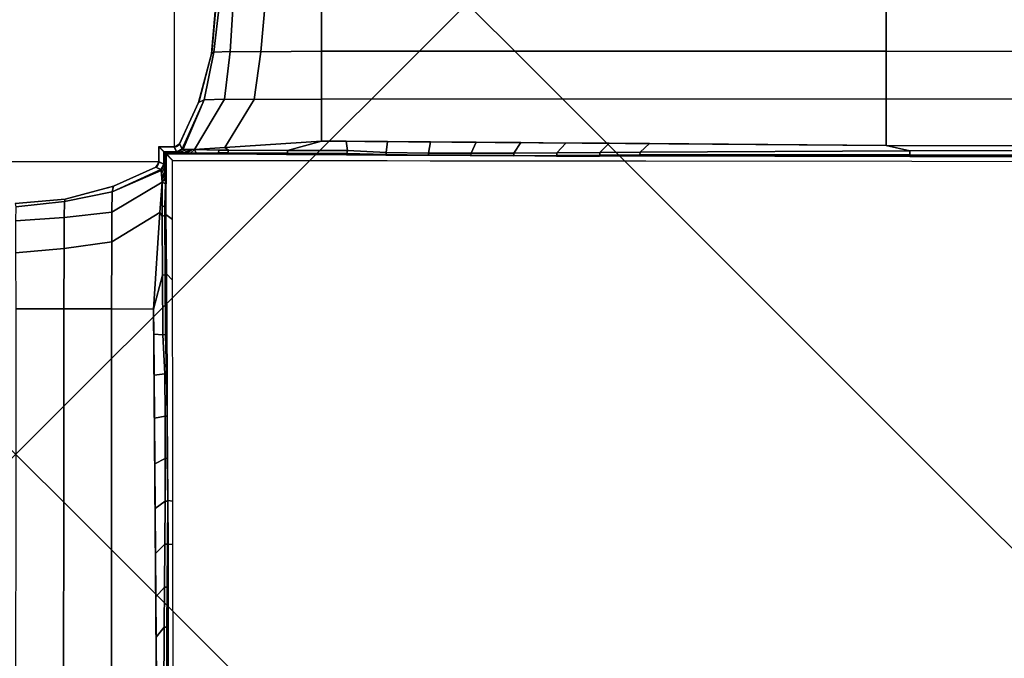
# Model space of a CAD drawing. Extents: x -18 to 17.8, y -18 to 17.9.
# Drawn here: x 0 to 5.2, y -3.4 to -0.1 of the extents above; entities that cross this region are included whole.
import ezdxf

# ---------------------------------------------------------------- set-up
doc = ezdxf.new("R2010")
doc.units = 0
doc.header["$MEASUREMENT"] = 0
doc.layers.add('TABLE-BASE', color=6, linetype='CONTINUOUS')
doc.layers.add('TABLE-TOPVEN', color=6, linetype='CONTINUOUS')

msp = doc.modelspace()

# ---------------------------------------------------------------- linework, layer by layer
at = {"layer": 'TABLE-BASE'}
for p, q in [((0.8284, 0.748, 5.0449), (0.8283, -0.7498, 5.0453)), ((0.748, -0.8284, 5.0449), (-0.7498, -0.8283, 5.0453))]:
    msp.add_line(p, q, dxfattribs=at)
for points in [[(-6.4817, 4.1249, 27.069), (-4.1249, 6.4817, 27.069), (6.4817, -4.1249, 27.069), (4.1249, -6.4817, 27.069)], [(4.1249, -6.4817, 27.319), (6.4817, -4.1249, 27.319), (-4.1249, 6.4817, 27.319), (-6.4817, 4.1249, 27.319)], [(6.4817, -4.1249, 27.319), (6.4817, -4.1249, 27.069), (-4.1249, 6.4817, 27.069), (-4.1249, 6.4817, 27.319)], [(-6.4817, 4.1249, 27.319), (-6.4817, 4.1249, 27.069), (4.1249, -6.4817, 27.069), (4.1249, -6.4817, 27.319)], [(-0.0393, -2.3961, 26.819), (-2.3961, -0.0393, 26.819), (0.0393, 2.3961, 26.819), (2.3961, 0.0393, 26.819)], [(2.3961, 0.0393, 27.069), (0.0393, 2.3961, 27.069), (-2.3961, -0.0393, 27.069), (-0.0393, -2.3961, 27.069)], [(-0.0393, -2.3961, 27.069), (-0.0393, -2.3961, 26.819), (2.3961, 0.0393, 26.819), (2.3961, 0.0393, 27.069)], [(1.0461, -0.0023, 5.0149), (1.0232, -0.2639, 5.0149), (1.0347, -0.2545, 4.4294), (1.064, 0, 4.4367)], [(1.064, 0, 4.4367), (1.0347, -0.2545, 4.4294), (1.1194, -0.2522, 4.231), (1.136, -0.0015, 4.2434)], [(1.3033, -0.0009, 4.1209), (1.2808, -0.2532, 4.1056), (1.5973, -0.2502, 4.0159), (1.5973, 0, 4.037)], [(1.5973, 0, 4.037), (1.5973, -0.2502, 4.0159), (4.5473, -0.2493, 3.7464), (4.5473, -0.0009, 3.7675)], [(1.025, -0.2564, 26.819), (1.0232, -0.2639, 5.0149), (1.0461, -0.0023, 5.0149), (1.0466, -0.002, 26.819)], [(1.136, -0.0015, 4.2434), (1.1194, -0.2522, 4.231), (1.2808, -0.2532, 4.1056), (1.3033, -0.0009, 4.1209)], [(4.5473, -0.0009, 3.7675), (4.5473, -0.2493, 3.7464), (14.6403, -0.2581, 3.2649), (14.6381, -0.0045, 3.271)], [(0.9549, -0.5183, 5.0149), (0.9849, -0.5032, 4.4166), (1.0347, -0.2545, 4.4294), (1.0232, -0.2639, 5.0149)], [(0.9607, -0.5034, 26.819), (0.9549, -0.5183, 5.0149), (1.0232, -0.2639, 5.0149), (1.025, -0.2564, 26.819)], [(0.9849, -0.5032, 4.4166), (1.0912, -0.5009, 4.2098), (1.1194, -0.2522, 4.231), (1.0347, -0.2545, 4.4294)], [(1.0912, -0.5009, 4.2098), (1.2459, -0.502, 4.0784), (1.2808, -0.2532, 4.1056), (1.1194, -0.2522, 4.231)], [(1.2459, -0.502, 4.0784), (1.5973, -0.5004, 3.9793), (1.5973, -0.2502, 4.0159), (1.2808, -0.2532, 4.1056)], [(1.5973, -0.5004, 3.9793), (4.5473, -0.4994, 3.7097), (4.5473, -0.2493, 3.7464), (1.5973, -0.2502, 4.0159)], [(4.5473, -0.4994, 3.7097), (14.6472, -0.5083, 3.2447), (14.6403, -0.2581, 3.2649), (4.5473, -0.2493, 3.7464)], [(0.8552, -0.7335, 5.0153), (0.8689, -0.7602, 4.3192), (0.9849, -0.5032, 4.4166), (0.9549, -0.5183, 5.0149)], [(0.8557, -0.7359, 26.819), (0.8552, -0.7335, 5.0153), (0.9549, -0.5183, 5.0149), (0.9607, -0.5034, 26.819)], [(0.9849, -0.5032, 4.4166), (0.8689, -0.7602, 4.3192), (0.874, -0.7623, 4.2595), (0.9849, -0.5032, 4.4166)], [(0.874, -0.7623, 4.2595), (0.9336, -0.7641, 4.0913), (1.0912, -0.5009, 4.2098), (0.9849, -0.5032, 4.4166)], [(0.9336, -0.7641, 4.0913), (1.093, -0.7527, 3.9942), (1.2459, -0.502, 4.0784), (1.0912, -0.5009, 4.2098)], [(1.093, -0.7527, 3.9942), (1.5974, -0.7198, 3.8967), (1.5973, -0.5004, 3.9793), (1.2459, -0.502, 4.0784)], [(1.5974, -0.7198, 3.8967), (4.5473, -0.7426, 3.6704), (4.5473, -0.4994, 3.7097), (1.5973, -0.5004, 3.9793)], [(4.5473, -0.7426, 3.6704), (14.6576, -0.7538, 3.2147), (14.6472, -0.5083, 3.2447), (4.5473, -0.4994, 3.7097)], [(1.093, -0.7527, 3.9942), (1.1118, -0.7667, 3.9928), (1.4201, -0.7683, 3.9208), (1.5974, -0.7198, 3.8967)], [(1.5974, -0.7198, 3.8967), (1.4201, -0.7683, 3.9208), (1.7325, -0.7695, 3.8634), (1.7255, -0.7208, 3.8868)], [(0.748, -0.8284, 15.4487), (0.748, -0.8284, 11.9806), (0.7482, -0.7482, 11.9806), (0.7482, -0.7482, 15.446)], [(0.748, -0.8284, 8.5128), (0.748, -0.8284, 5.0449), (0.7482, -0.7482, 5.0449), (0.7482, -0.7482, 8.5101)], [(0.748, -0.8284, 5.0449), (0.7734, -0.8409, 4.2937), (0.7734, -0.7735, 4.291), (0.7482, -0.7482, 5.0449)], [(0.748, -0.8284, 11.9806), (0.748, -0.8284, 8.5128), (0.7482, -0.7482, 8.5101), (0.7482, -0.7482, 11.9806)], [(0.748, -0.8284, 23.3513), (0.748, -0.8284, 19.8833), (0.7482, -0.7482, 19.8844), (0.7482, -0.7482, 23.3495)], [(0.748, -0.8284, 19.8833), (0.748, -0.8284, 16.4155), (0.7482, -0.7482, 16.4149), (0.7482, -0.7482, 19.8844)], [(0.748, -0.8284, 16.4155), (0.748, -0.8284, 15.4487), (0.7482, -0.7482, 15.446), (0.7482, -0.7482, 16.4149)], [(0.748, -0.8284, 26.819), (0.748, -0.8284, 23.3513), (0.7482, -0.7482, 23.3495), (0.7482, -0.7482, 26.8186)], [(0.7481, -0.75, 15.4463), (0.7481, -0.75, 11.9809), (0.8283, -0.7498, 11.981), (0.8283, -0.7498, 15.449)], [(0.7481, -0.75, 8.5104), (0.7481, -0.75, 5.0453), (0.8283, -0.7498, 5.0453), (0.8283, -0.7498, 8.5132)], [(0.7481, -0.75, 5.0453), (0.7734, -0.7753, 4.2913), (0.8407, -0.7752, 4.294), (0.8283, -0.7498, 5.0453)], [(0.7481, -0.75, 11.9809), (0.7481, -0.75, 8.5104), (0.8283, -0.7498, 8.5132), (0.8283, -0.7498, 11.981)], [(0.7481, -0.75, 23.3498), (0.7481, -0.75, 19.8847), (0.8283, -0.7498, 19.8836), (0.8283, -0.7498, 23.3516)], [(0.7481, -0.75, 19.8847), (0.7481, -0.75, 16.4153), (0.8283, -0.7498, 16.4158), (0.8283, -0.7498, 19.8836)], [(0.7481, -0.75, 16.4153), (0.7481, -0.75, 15.4463), (0.8283, -0.7498, 15.449), (0.8283, -0.7498, 16.4158)], [(0.7481, -0.75, 26.8189), (0.7481, -0.75, 23.3498), (0.8283, -0.7498, 23.3516), (0.8283, -0.7498, 26.8194)], [(0.8283, -0.7498, 5.0453), (0.8287, -0.7508, 5.0158), (0.8358, -0.7462, 5.0156), (0.8392, -0.7478, 5.0453)], [(0.8283, -0.7498, 15.4488), (0.8283, -0.7498, 11.981), (0.8392, -0.7478, 11.981), (0.8392, -0.7478, 15.4488)], [(0.8283, -0.7498, 8.5131), (0.8283, -0.7498, 5.0453), (0.8392, -0.7478, 5.0453), (0.8392, -0.7478, 8.5131)], [(0.8283, -0.7498, 11.981), (0.8283, -0.7498, 8.5132), (0.8392, -0.7478, 8.5131), (0.8392, -0.7478, 11.981)], [(0.8283, -0.7498, 23.3515), (0.8283, -0.7498, 19.8836), (0.8392, -0.7478, 19.8836), (0.8392, -0.7478, 23.3515)], [(0.8283, -0.7498, 19.8836), (0.8283, -0.7498, 16.4158), (0.8392, -0.7478, 16.4158), (0.8392, -0.7478, 19.8836)], [(0.8283, -0.7498, 16.4158), (0.8283, -0.7498, 15.4488), (0.8392, -0.7478, 15.4488), (0.8392, -0.7478, 16.4158)], [(0.8283, -0.7498, 26.8194), (0.8283, -0.7498, 23.3515), (0.8392, -0.7478, 23.3515), (0.8392, -0.7478, 26.8194)], [(0.8287, -0.7508, 5.0158), (0.8407, -0.7752, 4.294), (0.8689, -0.7602, 4.3192), (0.8552, -0.7335, 5.0153)], [(0.8392, -0.7478, 5.0453), (0.8358, -0.7462, 5.0156), (0.8447, -0.7404, 5.0155), (0.8486, -0.7423, 5.0453)], [(0.8392, -0.7478, 15.4488), (0.8392, -0.7478, 11.981), (0.8486, -0.7423, 11.981), (0.8486, -0.7423, 15.4488)], [(0.8392, -0.7478, 8.5131), (0.8392, -0.7478, 5.0453), (0.8486, -0.7423, 5.0453), (0.8486, -0.7423, 8.5131)], [(0.8392, -0.7478, 11.981), (0.8392, -0.7478, 8.5131), (0.8486, -0.7423, 8.5131), (0.8486, -0.7423, 11.981)], [(0.8392, -0.7478, 23.3515), (0.8392, -0.7478, 19.8836), (0.8486, -0.7423, 19.8836), (0.8486, -0.7423, 23.3515)], [(0.8392, -0.7478, 19.8836), (0.8392, -0.7478, 16.4158), (0.8486, -0.7423, 16.4158), (0.8486, -0.7423, 19.8836)], [(0.8392, -0.7478, 16.4158), (0.8392, -0.7478, 15.4488), (0.8486, -0.7423, 15.4488), (0.8486, -0.7423, 16.4158)], [(0.8392, -0.7478, 26.8194), (0.8392, -0.7478, 23.3515), (0.8486, -0.7423, 23.3515), (0.8486, -0.7423, 26.8194)], [(0.8689, -0.7602, 4.3192), (0.8407, -0.7752, 4.294), (0.8459, -0.7771, 4.2379), (0.874, -0.7623, 4.2595)], [(0.8486, -0.7423, 5.0453), (0.8447, -0.7404, 5.0155), (0.8552, -0.7335, 5.0153), (0.8555, -0.7338, 5.0453)], [(0.874, -0.7623, 4.2595), (0.8459, -0.7771, 4.2379), (0.858, -0.7789, 4.1868), (0.8914, -0.7628, 4.2103)], [(0.8486, -0.7423, 8.5131), (0.8486, -0.7423, 5.0453), (0.8555, -0.7338, 5.0453), (0.8553, -0.7339, 8.513)], [(0.8486, -0.7423, 11.981), (0.8486, -0.7423, 8.5131), (0.8553, -0.7339, 8.513), (0.8552, -0.7342, 11.981)], [(0.8486, -0.7423, 15.4488), (0.8486, -0.7423, 11.981), (0.8552, -0.7342, 11.981), (0.8554, -0.7346, 15.4491)], [(0.8486, -0.7423, 19.8836), (0.8486, -0.7423, 16.4158), (0.8549, -0.7345, 16.4158), (0.8555, -0.7353, 19.8843)], [(0.8486, -0.7423, 16.4158), (0.8486, -0.7423, 15.4488), (0.8554, -0.7346, 15.4491), (0.8549, -0.7345, 16.4158)], [(0.8486, -0.7423, 23.3515), (0.8486, -0.7423, 19.8836), (0.8555, -0.7353, 19.8843), (0.8556, -0.7356, 23.3525)], [(0.8486, -0.7423, 26.8194), (0.8486, -0.7423, 23.3515), (0.8556, -0.7356, 23.3525), (0.8557, -0.7359, 26.819)], [(0.8914, -0.7628, 4.2103), (0.858, -0.7789, 4.1868), (0.8779, -0.7804, 4.1432), (0.9087, -0.7633, 4.1615)], [(0.9087, -0.7633, 4.1615), (0.8779, -0.7804, 4.1432), (0.8935, -0.7816, 4.1108), (0.9214, -0.7637, 4.1257)], [(0.9214, -0.7637, 4.1257), (0.8935, -0.7816, 4.1108), (0.9137, -0.7826, 4.0824), (0.9336, -0.7641, 4.0913)], [(0.9336, -0.7641, 4.0913), (0.9137, -0.7826, 4.0824), (0.9432, -0.7837, 4.0502), (0.9336, -0.7641, 4.0913)], [(0.9336, -0.7641, 4.0913), (1.0627, -0.7663, 4.0104), (1.1118, -0.7667, 3.9928), (1.093, -0.7527, 3.9942)], [(0.9336, -0.7641, 4.0913), (0.9432, -0.7837, 4.0502), (1.058, -0.7806, 3.9996), (1.0627, -0.7663, 4.0104)], [(1.058, -0.7806, 3.9996), (1.1078, -0.781, 3.98), (1.1118, -0.7667, 3.9928), (1.0627, -0.7663, 4.0104)], [(1.058, -0.7806, 3.9996), (1.1078, -0.781, 3.98), (1.1118, -0.7667, 3.9928), (1.0627, -0.7663, 4.0104)], [(1.1118, -0.7667, 3.9928), (1.1078, -0.781, 3.98), (1.4191, -0.783, 3.9156), (1.4201, -0.7683, 3.9208)], [(1.1118, -0.7667, 3.9928), (1.1078, -0.781, 3.98), (1.4191, -0.783, 3.9156), (1.4201, -0.7683, 3.9208)], [(1.4201, -0.7683, 3.9208), (1.4191, -0.783, 3.9156), (1.7304, -0.785, 3.8512), (1.7325, -0.7695, 3.8634)], [(1.7255, -0.7208, 3.8868), (1.7325, -0.7695, 3.8634), (1.9357, -0.7799, 3.8247), (1.9418, -0.7225, 3.8702)], [(1.7325, -0.7695, 3.8634), (1.7304, -0.785, 3.8512), (1.9354, -0.7898, 3.8149), (1.9357, -0.7799, 3.8247)], [(1.9418, -0.7225, 3.8702), (1.9357, -0.7799, 3.8247), (2.157, -0.7826, 3.7903), (2.166, -0.7242, 3.853)], [(2.166, -0.7242, 3.853), (2.157, -0.7826, 3.7903), (2.3793, -0.7833, 3.761), (2.4052, -0.726, 3.8347)], [(2.4052, -0.726, 3.8347), (2.3793, -0.7833, 3.761), (2.6024, -0.7827, 3.7367), (2.6389, -0.7278, 3.8168)], [(2.6389, -0.7278, 3.8168), (2.6024, -0.7827, 3.7367), (2.8266, -0.7811, 3.717), (2.8742, -0.7297, 3.7987)], [(2.8742, -0.7297, 3.7987), (2.8266, -0.7811, 3.717), (3.0513, -0.7792, 3.702), (3.1006, -0.7314, 3.7814)], [(3.1006, -0.7314, 3.7814), (3.0513, -0.7792, 3.702), (3.2611, -0.778, 3.6921), (3.3103, -0.733, 3.7653)], [(3.2611, -0.778, 3.6921), (3.2607, -0.7918, 3.6784), (4.6707, -0.7914, 3.6196), (4.6712, -0.7707, 3.6345)], [(3.3103, -0.733, 3.7653), (3.2611, -0.778, 3.6921), (4.6712, -0.7707, 3.6345), (4.5473, -0.7426, 3.6704)], [(14.6576, -0.7538, 3.2147), (4.5473, -0.7426, 3.6704), (4.6712, -0.7707, 3.6345), (14.6576, -0.7538, 3.2147)], [(4.6712, -0.7707, 3.6345), (4.6707, -0.7914, 3.6196), (14.6564, -0.7971, 3.1903), (14.6576, -0.7538, 3.2147)], [(0.7734, -0.8409, 4.2937), (0.7753, -0.846, 4.2375), (0.7755, -0.7756, 4.2318), (0.7734, -0.7735, 4.291)], [(0.7734, -0.7753, 4.2913), (0.7755, -0.7773, 4.2322), (0.8459, -0.7771, 4.2379), (0.8407, -0.7752, 4.294)], [(0.7753, -0.846, 4.2375), (0.7771, -0.8582, 4.1865), (0.7772, -0.7772, 4.1847), (0.7755, -0.7756, 4.2318)], [(0.7755, -0.7773, 4.2322), (0.7772, -0.779, 4.1851), (0.858, -0.7789, 4.1868), (0.8459, -0.7771, 4.2379)], [(0.7771, -0.8582, 4.1865), (0.7786, -0.8781, 4.1429), (0.7786, -0.7787, 4.1423), (0.7772, -0.7772, 4.1847)], [(0.7772, -0.779, 4.1851), (0.7786, -0.7805, 4.1426), (0.8779, -0.7804, 4.1432), (0.858, -0.7789, 4.1868)], [(0.7786, -0.8781, 4.1429), (0.7798, -0.8937, 4.1105), (0.7798, -0.7798, 4.1105), (0.7786, -0.7787, 4.1423)], [(0.7786, -0.7805, 4.1426), (0.7798, -0.7816, 4.1108), (0.8935, -0.7816, 4.1108), (0.8779, -0.7804, 4.1432)], [(0.7798, -0.8937, 4.1105), (0.7807, -0.9139, 4.0821), (0.7809, -0.7809, 4.0777), (0.7798, -0.7798, 4.1105)], [(0.7798, -0.7816, 4.1108), (0.7809, -0.7827, 4.078), (0.9137, -0.7826, 4.0824), (0.8935, -0.7816, 4.1108)], [(0.7807, -0.9139, 4.0821), (0.7819, -0.9433, 4.0499), (0.7819, -0.7819, 4.0499), (0.7809, -0.7809, 4.0777)], [(0.7809, -0.7827, 4.078), (0.7819, -0.7837, 4.0502), (0.9432, -0.7837, 4.0502), (0.9137, -0.7826, 4.0824)], [(0.7819, -0.9433, 4.0499), (0.7829, -0.977, 4.0217), (0.783, -0.783, 4.0175), (0.7819, -0.7819, 4.0499)], [(0.7819, -0.7837, 4.0502), (0.783, -0.7848, 4.0178), (0.9769, -0.7847, 4.022), (0.9432, -0.7837, 4.0502)], [(0.7829, -0.977, 4.0217), (0.7841, -1.0378, 3.9861), (0.784, -0.7841, 3.9882), (0.783, -0.783, 4.0175)], [(0.783, -0.7848, 4.0178), (0.784, -0.7859, 3.9885), (1.0376, -0.7859, 3.9864), (0.9769, -0.7847, 4.022)], [(0.7841, -1.0378, 3.9861), (0.7849, -1.1036, 3.9627), (0.7851, -0.7851, 3.9589), (0.784, -0.7841, 3.9882)], [(0.784, -0.7859, 3.9885), (0.785, -0.7869, 3.9592), (1.1034, -0.7867, 3.963), (1.0376, -0.7859, 3.9864)], [(0.7849, -1.1036, 3.9627), (0.8191, -1.1296, 2.9845), (0.8187, -0.8187, 2.9932), (0.7851, -0.7851, 3.9589)], [(0.9432, -0.7837, 4.0502), (0.9432, -0.7837, 4.0502), (0.9769, -0.7847, 4.022), (1.058, -0.7806, 3.9996)], [(0.9769, -0.7847, 4.022), (1.0376, -0.7859, 3.9864), (1.05, -0.7861, 3.982), (1.058, -0.7806, 3.9996)], [(1.05, -0.7861, 3.982), (1.1034, -0.7867, 3.963), (1.1078, -0.781, 3.98), (1.058, -0.7806, 3.9996)], [(1.05, -0.7861, 3.982), (1.1034, -0.7867, 3.963), (1.1078, -0.781, 3.98), (1.058, -0.7806, 3.9996)], [(1.1078, -0.781, 3.98), (1.1034, -0.7867, 3.963), (1.4139, -0.7893, 3.8912), (1.4191, -0.783, 3.9156)], [(1.1078, -0.781, 3.98), (1.1034, -0.7867, 3.963), (1.4139, -0.7893, 3.8912), (1.4191, -0.783, 3.9156)], [(1.4191, -0.783, 3.9156), (1.4139, -0.7893, 3.8912), (1.7272, -0.7913, 3.8327), (1.7304, -0.785, 3.8512)], [(1.7304, -0.785, 3.8512), (1.7272, -0.7913, 3.8327), (1.9327, -0.7925, 3.799), (1.9354, -0.7898, 3.8149)], [(1.9354, -0.7898, 3.8149), (1.9327, -0.7925, 3.799), (2.1526, -0.7936, 3.766), (2.1567, -0.7925, 3.7805)], [(1.9357, -0.7799, 3.8247), (1.9354, -0.7898, 3.8149), (2.1567, -0.7925, 3.7805), (2.157, -0.7826, 3.7903)], [(2.1567, -0.7925, 3.7805), (2.1526, -0.7936, 3.766), (2.3736, -0.7947, 3.7362), (2.3778, -0.7935, 3.7508)], [(2.157, -0.7826, 3.7903), (2.1567, -0.7925, 3.7805), (2.3778, -0.7935, 3.7508), (2.3793, -0.7833, 3.761)], [(2.3778, -0.7935, 3.7508), (2.3736, -0.7947, 3.7362), (2.5987, -0.7956, 3.7099), (2.6019, -0.7965, 3.7229)], [(2.3793, -0.7833, 3.761), (2.3778, -0.7935, 3.7508), (2.6019, -0.7965, 3.7229), (2.6024, -0.7827, 3.7367)], [(2.6019, -0.7965, 3.7229), (2.5987, -0.7956, 3.7099), (2.8256, -0.7989, 3.6893), (2.8262, -0.795, 3.7033)], [(2.6024, -0.7827, 3.7367), (2.6019, -0.7965, 3.7229), (2.8262, -0.795, 3.7033), (2.8266, -0.7811, 3.717)], [(2.8262, -0.795, 3.7033), (2.8256, -0.7989, 3.6893), (3.0502, -0.7979, 3.6717), (3.0509, -0.7931, 3.6883)], [(2.8266, -0.7811, 3.717), (2.8262, -0.795, 3.7033), (3.0509, -0.7931, 3.6883), (3.0513, -0.7792, 3.702)], [(3.0509, -0.7931, 3.6883), (3.0502, -0.7979, 3.6717), (3.2599, -0.7973, 3.6596), (3.2607, -0.7918, 3.6784)], [(3.0513, -0.7792, 3.702), (3.0509, -0.7931, 3.6883), (3.2607, -0.7918, 3.6784), (3.2611, -0.778, 3.6921)], [(3.0513, -0.7792, 3.702), (3.0509, -0.7931, 3.6883), (3.2607, -0.7918, 3.6784), (3.2611, -0.778, 3.6921)], [(3.2607, -0.7918, 3.6784), (3.2599, -0.7973, 3.6596), (4.6696, -0.7996, 3.5955), (4.6707, -0.7914, 3.6196)], [(4.6707, -0.7914, 3.6196), (4.6696, -0.7996, 3.5955), (14.6543, -0.8154, 3.1441), (14.6564, -0.7971, 3.1903)], [(0.5036, -0.9849, 4.4166), (0.5013, -1.0912, 4.2098), (0.7645, -0.9336, 4.0913), (0.7605, -0.8742, 4.2592)], [(0.5033, -0.9594, 26.819), (0.5116, -0.9559, 5.0149), (0.7317, -0.8553, 5.0149), (0.732, -0.8557, 26.819)], [(0.5116, -0.9559, 5.0149), (0.5036, -0.9849, 4.4166), (0.7584, -0.869, 4.3189), (0.7317, -0.8553, 5.0149)], [(0.5036, -0.9849, 4.4166), (0.7605, -0.8742, 4.2592), (0.7584, -0.869, 4.3189), (0.5036, -0.9849, 4.4166)], [(0.7317, -0.8553, 5.0149), (0.7584, -0.869, 4.3189), (0.7734, -0.8409, 4.2937), (0.7492, -0.8289, 5.0153)], [(0.732, -0.8557, 5.0449), (0.7317, -0.8553, 5.0149), (0.7386, -0.8449, 5.0151), (0.7405, -0.8487, 5.0449)], [(0.732, -0.8557, 15.4485), (0.732, -0.8557, 11.9807), (0.7405, -0.8487, 11.9807), (0.7405, -0.8487, 15.4485)], [(0.732, -0.8557, 8.5128), (0.732, -0.8557, 5.0449), (0.7405, -0.8487, 5.0449), (0.7405, -0.8487, 8.5128)], [(0.732, -0.8557, 11.9807), (0.732, -0.8557, 8.5128), (0.7405, -0.8487, 8.5128), (0.7405, -0.8487, 11.9807)], [(0.732, -0.8557, 23.3512), (0.732, -0.8557, 19.8833), (0.7405, -0.8487, 19.8833), (0.7405, -0.8487, 23.3512)], [(0.732, -0.8557, 19.8833), (0.732, -0.8557, 16.4155), (0.7405, -0.8487, 16.4155), (0.7405, -0.8487, 19.8833)], [(0.732, -0.8557, 16.4155), (0.732, -0.8557, 15.4485), (0.7405, -0.8487, 15.4485), (0.7405, -0.8487, 16.4155)], [(0.732, -0.8557, 26.819), (0.732, -0.8557, 23.3512), (0.7405, -0.8487, 23.3512), (0.7405, -0.8487, 26.819)], [(0.7405, -0.8487, 5.0449), (0.7386, -0.8449, 5.0151), (0.7447, -0.8357, 5.0152), (0.746, -0.8393, 5.0449)], [(0.7405, -0.8487, 15.4485), (0.7405, -0.8487, 11.9807), (0.746, -0.8393, 11.9807), (0.746, -0.8393, 15.4485)], [(0.7405, -0.8487, 8.5128), (0.7405, -0.8487, 5.0449), (0.746, -0.8393, 5.0449), (0.746, -0.8393, 8.5128)], [(0.7405, -0.8487, 11.9807), (0.7405, -0.8487, 8.5128), (0.746, -0.8393, 8.5128), (0.746, -0.8393, 11.9807)], [(0.7405, -0.8487, 23.3512), (0.7405, -0.8487, 19.8833), (0.746, -0.8393, 19.8833), (0.746, -0.8393, 23.3512)], [(0.7405, -0.8487, 19.8833), (0.7405, -0.8487, 16.4155), (0.746, -0.8393, 16.4155), (0.746, -0.8393, 19.8833)], [(0.7405, -0.8487, 16.4155), (0.7405, -0.8487, 15.4485), (0.746, -0.8393, 15.4485), (0.746, -0.8393, 16.4155)], [(0.7405, -0.8487, 26.819), (0.7405, -0.8487, 23.3512), (0.746, -0.8393, 23.3512), (0.746, -0.8393, 26.819)], [(0.746, -0.8393, 5.0449), (0.7447, -0.8357, 5.0152), (0.749, -0.8289, 5.0154), (0.748, -0.8284, 5.0449)], [(0.746, -0.8393, 15.4485), (0.746, -0.8393, 11.9807), (0.748, -0.8284, 11.9806), (0.748, -0.8284, 15.4485)], [(0.746, -0.8393, 8.5128), (0.746, -0.8393, 5.0449), (0.748, -0.8284, 5.0449), (0.748, -0.8284, 8.5128)], [(0.746, -0.8393, 11.9807), (0.746, -0.8393, 8.5128), (0.748, -0.8284, 8.5128), (0.748, -0.8284, 11.9806)], [(0.746, -0.8393, 23.3512), (0.746, -0.8393, 19.8833), (0.748, -0.8284, 19.8833), (0.748, -0.8284, 23.3512)], [(0.746, -0.8393, 19.8833), (0.746, -0.8393, 16.4155), (0.748, -0.8284, 16.4155), (0.748, -0.8284, 19.8833)], [(0.746, -0.8393, 16.4155), (0.746, -0.8393, 15.4485), (0.748, -0.8284, 15.4485), (0.748, -0.8284, 16.4155)], [(0.746, -0.8393, 26.819), (0.746, -0.8393, 23.3512), (0.748, -0.8284, 23.3512), (0.748, -0.8284, 26.819)], [(0.7605, -0.8742, 4.2592), (0.7753, -0.846, 4.2375), (0.7734, -0.8409, 4.2937), (0.7584, -0.869, 4.3189)], [(0.7617, -0.8915, 4.2102), (0.7771, -0.8582, 4.1865), (0.7753, -0.846, 4.2375), (0.7605, -0.8742, 4.2592)], [(0.7628, -0.9087, 4.1615), (0.7786, -0.8781, 4.1429), (0.7771, -0.8582, 4.1865), (0.7617, -0.8915, 4.2102)], [(0.7637, -0.9213, 4.1259), (0.7798, -0.8937, 4.1105), (0.7786, -0.8781, 4.1429), (0.7628, -0.9087, 4.1615)], [(0.7645, -0.9336, 4.0913), (0.7807, -0.9139, 4.0821), (0.7798, -0.8937, 4.1105), (0.7637, -0.9213, 4.1259)], [(0.7645, -0.9336, 4.0913), (0.7819, -0.9433, 4.0499), (0.7807, -0.9139, 4.0821), (0.7645, -0.9336, 4.0913)], [(0.2523, -1.025, 26.819), (0.2581, -1.0235, 5.0149), (0.5116, -0.9559, 5.0149), (0.5033, -0.9594, 26.819)], [(0.2581, -1.0235, 5.0149), (0.2549, -1.0347, 4.4294), (0.5036, -0.9849, 4.4166), (0.5116, -0.9559, 5.0149)], [(0.5013, -1.0912, 4.2098), (0.5024, -1.2459, 4.0784), (0.7531, -1.093, 3.9942), (0.7645, -0.9336, 4.0913)], [(0.7645, -0.9336, 4.0913), (0.7531, -1.093, 3.9942), (0.7649, -1.1119, 3.9925), (0.7645, -1.0629, 4.0101)], [(0.7645, -1.0629, 4.0101), (0.7788, -1.0581, 3.9993), (0.7819, -0.9433, 4.0499), (0.7645, -0.9336, 4.0913)], [(0.7788, -1.0581, 3.9993), (0.7829, -0.977, 4.0217), (0.7819, -0.9433, 4.0499)], [(0.7788, -1.0581, 3.9993), (0.7843, -1.0502, 3.9817), (0.7841, -1.0378, 3.9861), (0.7829, -0.977, 4.0217)], [(-0.002, -1.0466, 26.819), (-0.0023, -1.0461, 5.0149), (0.2581, -1.0235, 5.0149), (0.2523, -1.025, 26.819)], [(0, -1.064, 4.4367), (0.2549, -1.0347, 4.4294), (0.2581, -1.0235, 5.0149), (-0.0023, -1.0461, 5.0149)], [(0.2549, -1.0347, 4.4294), (0.2527, -1.1194, 4.231), (0.5013, -1.0912, 4.2098), (0.5036, -0.9849, 4.4166)], [(-0.0015, -1.136, 4.2434), (0.2527, -1.1194, 4.231), (0.2549, -1.0347, 4.4294), (0, -1.064, 4.4367)], [(0.7645, -1.0629, 4.0101), (0.7649, -1.1119, 3.9925), (0.7792, -1.108, 3.9796), (0.7788, -1.0581, 3.9993)], [(0.7788, -1.0581, 3.9993), (0.7792, -1.108, 3.9796), (0.7849, -1.1036, 3.9627), (0.7843, -1.0502, 3.9817)], [(-0.0009, -1.3033, 4.1209), (0.2536, -1.2808, 4.1056), (0.2527, -1.1194, 4.231), (-0.0015, -1.136, 4.2434)], [(0.2527, -1.1194, 4.231), (0.2536, -1.2808, 4.1056), (0.5024, -1.2459, 4.0784), (0.5013, -1.0912, 4.2098)], [(0.5024, -1.2459, 4.0784), (0.5008, -1.5973, 3.9793), (0.7202, -1.5974, 3.8967), (0.7531, -1.093, 3.9942)], [(0.7202, -1.5974, 3.8967), (0.7664, -1.4203, 3.9204), (0.7649, -1.1119, 3.9925), (0.7531, -1.093, 3.9942)], [(0.7664, -1.4203, 3.9204), (0.7812, -1.4192, 3.9153), (0.7792, -1.108, 3.9796), (0.7649, -1.1119, 3.9925)], [(0.7812, -1.4192, 3.9153), (0.7874, -1.4141, 3.8909), (0.7849, -1.1036, 3.9627), (0.7792, -1.108, 3.9796)], [(0.7874, -1.4141, 3.8909), (0.8194, -1.4461, 2.9746), (0.8191, -1.1296, 2.9845), (0.7849, -1.1036, 3.9627)], [(0, -1.5973, 4.037), (0.2507, -1.5973, 4.0159), (0.2536, -1.2808, 4.1056), (-0.0009, -1.3033, 4.1209)], [(0.2536, -1.2808, 4.1056), (0.2507, -1.5973, 4.0159), (0.5008, -1.5973, 3.9793), (0.5024, -1.2459, 4.0784)], [(0.7212, -1.7281, 3.8866), (0.7677, -1.7326, 3.8631), (0.7664, -1.4203, 3.9204), (0.7202, -1.5974, 3.8967)], [(0.7677, -1.7326, 3.8631), (0.7832, -1.7305, 3.8509), (0.7812, -1.4192, 3.9153), (0.7664, -1.4203, 3.9204)], [(0.7832, -1.7305, 3.8509), (0.7895, -1.7274, 3.8324), (0.7874, -1.4141, 3.8909), (0.7812, -1.4192, 3.9153)], [(-0.0009, -4.5473, 3.7675), (0.2497, -4.5473, 3.7464), (0.2507, -1.5973, 4.0159), (0, -1.5973, 4.037)], [(0.2507, -1.5973, 4.0159), (0.2497, -4.5473, 3.7464), (0.4998, -4.5473, 3.7097), (0.5008, -1.5973, 3.9793)], [(0.5008, -1.5973, 3.9793), (0.4998, -4.5473, 3.7097), (0.743, -4.5473, 3.6704), (0.7202, -1.5974, 3.8967)], [(0.7229, -1.9438, 3.8701), (0.7781, -1.9359, 3.8244), (0.7677, -1.7326, 3.8631), (0.7212, -1.7281, 3.8866)], [(0.7781, -1.9359, 3.8244), (0.7879, -1.9355, 3.8146), (0.7832, -1.7305, 3.8509), (0.7677, -1.7326, 3.8631)], [(0.7879, -1.9355, 3.8146), (0.7906, -1.9329, 3.7987), (0.7895, -1.7274, 3.8324), (0.7832, -1.7305, 3.8509)], [(0.7246, -2.1678, 3.8529), (0.7808, -2.1571, 3.79), (0.7781, -1.9359, 3.8244), (0.7229, -1.9438, 3.8701)], [(0.7808, -2.1571, 3.79), (0.7906, -2.1568, 3.7802), (0.7879, -1.9355, 3.8146), (0.7781, -1.9359, 3.8244)], [(0.7906, -2.1568, 3.7802), (0.7918, -2.1527, 3.7656), (0.7906, -1.9329, 3.7987), (0.7879, -1.9355, 3.8146)], [(0.7265, -2.4074, 3.8345), (0.7814, -2.3795, 3.7607), (0.7808, -2.1571, 3.79), (0.7246, -2.1678, 3.8529)], [(0.7814, -2.3795, 3.7607), (0.7917, -2.3779, 3.7505), (0.7906, -2.1568, 3.7802), (0.7808, -2.1571, 3.79)], [(0.7917, -2.3779, 3.7505), (0.7929, -2.3738, 3.7359), (0.7918, -2.1527, 3.7656), (0.7906, -2.1568, 3.7802)], [(0.7283, -2.6407, 3.8166), (0.7808, -2.6025, 3.7363), (0.7814, -2.3795, 3.7607), (0.7265, -2.4074, 3.8345)], [(0.7808, -2.6025, 3.7363), (0.7947, -2.6021, 3.7226), (0.7917, -2.3779, 3.7505), (0.7814, -2.3795, 3.7607)], [(0.7947, -2.6021, 3.7226), (0.7938, -2.5988, 3.7096), (0.7929, -2.3738, 3.7359), (0.7917, -2.3779, 3.7505)], [(0.7301, -2.8759, 3.7986), (0.7793, -2.8268, 3.7167), (0.7808, -2.6025, 3.7363), (0.7283, -2.6407, 3.8166)], [(0.7793, -2.8268, 3.7167), (0.7932, -2.8263, 3.7029), (0.7947, -2.6021, 3.7226), (0.7808, -2.6025, 3.7363)], [(0.7932, -2.8263, 3.7029), (0.7971, -2.8258, 3.689), (0.7938, -2.5988, 3.7096), (0.7947, -2.6021, 3.7226)], [(0.7971, -2.8258, 3.689), (0.8211, -2.8275, 2.9268), (0.8208, -2.6019, 2.9346), (0.7938, -2.5988, 3.7096)], [(0.7318, -3.1027, 3.7812), (0.7774, -3.0515, 3.7017), (0.7793, -2.8268, 3.7167), (0.7301, -2.8759, 3.7986)], [(0.7774, -3.0515, 3.7017), (0.7912, -3.051, 3.688), (0.7932, -2.8263, 3.7029), (0.7793, -2.8268, 3.7167)], [(0.7912, -3.051, 3.688), (0.7961, -3.0504, 3.6714), (0.7971, -2.8258, 3.689), (0.7932, -2.8263, 3.7029)], [(0.7335, -3.3126, 3.7651), (0.7762, -3.2612, 3.6918), (0.7774, -3.0515, 3.7017), (0.7318, -3.1027, 3.7812)], [(0.7762, -3.2612, 3.6918), (0.79, -3.2608, 3.678), (0.7912, -3.051, 3.688), (0.7774, -3.0515, 3.7017)], [(0.79, -3.2608, 3.678), (0.7955, -3.26, 3.6593), (0.7961, -3.0504, 3.6714), (0.7912, -3.051, 3.688)], [(0.743, -4.5473, 3.6704), (0.7688, -4.6714, 3.6342), (0.7762, -3.2612, 3.6918), (0.7335, -3.3126, 3.7651)], [(0.7688, -4.6714, 3.6342), (0.7895, -4.6709, 3.6193), (0.79, -3.2608, 3.678), (0.7762, -3.2612, 3.6918)], [(0.7895, -4.6709, 3.6193), (0.7978, -4.6698, 3.5952), (0.7955, -3.26, 3.6593), (0.79, -3.2608, 3.678)]]:
    msp.add_3dface(points, dxfattribs=at)
for points, invisible_edges in [([(0.785, -0.7869, 3.9592), (0.8187, -0.8206, 2.9935), (1.1295, -0.8209, 2.9848), (1.1034, -0.7867, 3.963)], 4), ([(1.1034, -0.7867, 3.963), (1.1295, -0.8209, 2.9848), (1.4459, -0.8213, 2.9749), (1.4139, -0.7893, 3.8912)], 5), ([(1.4139, -0.7893, 3.8912), (1.4459, -0.8213, 2.9749), (1.7539, -0.8216, 2.9643), (1.7272, -0.7913, 3.8327)], 5), ([(1.7272, -0.7913, 3.8327), (1.7539, -0.8216, 2.9643), (1.941, -0.8219, 2.9578), (1.9327, -0.7925, 3.799)], 5), ([(1.9327, -0.7925, 3.799), (1.941, -0.8219, 2.9578), (2.1653, -0.8221, 2.9501), (2.1526, -0.7936, 3.766)], 5), ([(2.1526, -0.7936, 3.766), (2.1653, -0.8221, 2.9501), (2.365, -0.8224, 2.9431), (2.3736, -0.7947, 3.7362)], 5), ([(2.3736, -0.7947, 3.7362), (2.365, -0.8224, 2.9431), (2.6018, -0.8227, 2.935), (2.5987, -0.7956, 3.7099)], 5), ([(2.5987, -0.7956, 3.7099), (2.6018, -0.8227, 2.935), (2.8273, -0.8229, 2.9272), (2.8256, -0.7989, 3.6893)], 5), ([(2.8256, -0.7989, 3.6893), (2.8273, -0.8229, 2.9272), (3.0611, -0.8232, 2.9191), (3.0502, -0.7979, 3.6717)], 5), ([(3.0502, -0.7979, 3.6717), (3.0611, -0.8232, 2.9191), (3.2908, -0.8235, 2.9111), (3.2599, -0.7973, 3.6596)], 5), ([(3.2599, -0.7973, 3.6596), (3.2908, -0.8235, 2.9111), (4.6817, -0.8252, 2.863), (4.6696, -0.7996, 3.5955)], 5), ([(4.6696, -0.7996, 3.5955), (4.6817, -0.8252, 2.863), (14.6585, -0.8372, 2.5179), (14.6543, -0.8154, 3.1441)], 1), ([(0.7895, -1.7274, 3.8324), (0.8198, -1.754, 2.964), (0.8194, -1.4461, 2.9746), (0.7874, -1.4141, 3.8909)], 1), ([(0.7906, -1.9329, 3.7987), (0.82, -1.9412, 2.9575), (0.8198, -1.754, 2.964), (0.7895, -1.7274, 3.8324)], 5), ([(0.7918, -2.1527, 3.7656), (0.8203, -2.1655, 2.9497), (0.82, -1.9412, 2.9575), (0.7906, -1.9329, 3.7987)], 5), ([(0.7929, -2.3738, 3.7359), (0.8206, -2.3652, 2.9428), (0.8203, -2.1655, 2.9497), (0.7918, -2.1527, 3.7656)], 5), ([(0.7938, -2.5988, 3.7096), (0.8208, -2.6019, 2.9346), (0.8206, -2.3652, 2.9428), (0.7929, -2.3738, 3.7359)], 4), ([(0.7961, -3.0504, 3.6714), (0.8214, -3.0613, 2.9187), (0.8211, -2.8275, 2.9268), (0.7971, -2.8258, 3.689)], 1), ([(0.7955, -3.26, 3.6593), (0.8217, -3.291, 2.9108), (0.8214, -3.0613, 2.9187), (0.7961, -3.0504, 3.6714)], 5), ([(0.7978, -4.6698, 3.5952), (0.8234, -4.6818, 2.8627), (0.8217, -3.291, 2.9108), (0.7955, -3.26, 3.6593)], 5)]:
    msp.add_3dface(points, dxfattribs=dict(at, invisible_edges=invisible_edges))
at = {"layer": 'TABLE-TOPVEN'}
for points, invisible_edges in [([(-18.0087, -0.4754, 27.324), (-18.0087, 0.8237, 27.324), (17.7595, 1.6584, 27.324), (17.8408, 0.1877, 27.324)], 10), ([(17.7781, 1.4536, 28.5), (-18.0083, 0.3614, 28.5), (-17.9952, -0.8728, 28.5), (17.8425, -0.1309, 28.5)], 15), ([(-17.9493, -1.5801, 27.324), (-18.0087, -0.4754, 27.324), (17.8408, 0.1877, 27.324), (17.8023, -1.2665, 27.324)], 10), ([(17.8425, -0.1309, 28.5), (-17.9952, -0.8728, 28.5), (-17.9038, -2.0447, 28.5), (17.7786, -1.5787, 28.5)], 15), ([(17.6196, -2.8841, 27.324), (-17.8328, -2.604, 27.324), (-17.9493, -1.5801, 27.324), (17.8023, -1.2665, 27.324)], 5), ([(17.7786, -1.5787, 28.5), (-17.9038, -2.0447, 28.5), (-17.7502, -3.1261, 28.5), (17.5707, -3.1757, 28.5)], 15), ([(17.6196, -2.8841, 27.324), (17.2882, -4.4892, 27.324), (-17.6186, -3.8073, 27.324), (-17.8328, -2.604, 27.324)], 10), ([(-17.7502, -3.1261, 28.5), (17.5707, -3.1757, 28.5), (17.1802, -4.8939, 28.5), (-17.5082, -4.2917, 28.5)], 15)]:
    msp.add_3dface(points, dxfattribs=dict(at, invisible_edges=invisible_edges))

doc.saveas('drawing.dxf')
